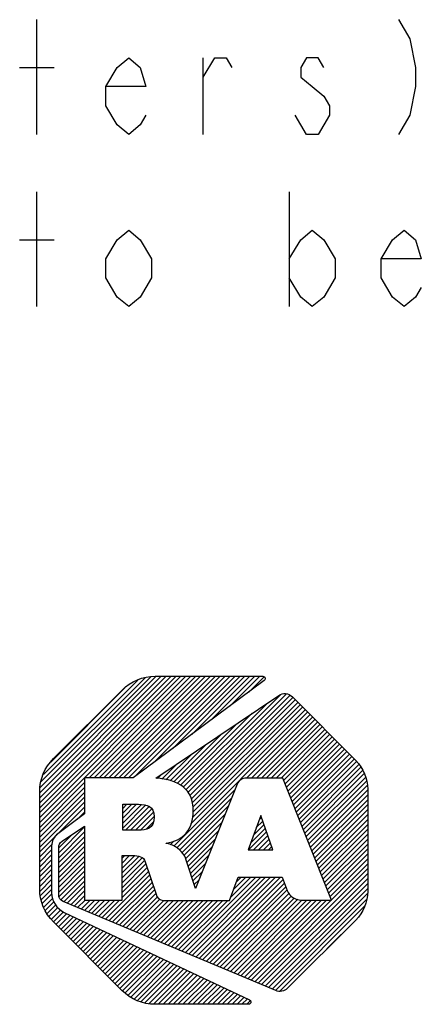
# Model space of a CAD drawing. Units: inches. Extents: x 0 to 22, y 0 to 17.
# Drawn here: x 14.9 to 15.6, y 1.6 to 3.3 of the extents above; entities that cross this region are included whole.
import ezdxf

# ---------------------------------------------------------------- set-up
doc = ezdxf.new("R2010")
doc.units = ezdxf.units.IN
doc.header["$LTSCALE"] = 1.21
doc.header["$MEASUREMENT"] = 0
doc.layers.get('0').update_dxf_attribs({"linetype": 'CONTINUOUS'})

# ---------------------------------------------------------------- blocks, each defined once
blk = doc.blocks.new('2019_RA_LOGO_TB_BL0', base_point=(16.124, 1.862))
at = {"color": 2, "linetype": 'CONTINUOUS'}
for p, q in [((14.8862, 1.8931), (15.1409, 2.1478)), ((14.8862, 1.9017), (15.1324, 2.1478)), ((14.8862, 1.9102), (15.1238, 2.1478)), ((14.8862, 1.9188), (15.1152, 2.1478)), ((14.8862, 1.9274), (15.1066, 2.1478)), ((14.8862, 1.936), (15.098, 2.1478)), ((14.8862, 1.9446), (15.0894, 2.1478)), ((14.8873, 1.9542), (15.0797, 2.1467)), ((14.8887, 1.9642), (15.0698, 2.1453)), ((14.9724, 1.9707), (15.1495, 2.1478)), ((14.981, 1.9707), (15.1581, 2.1478)), ((14.9896, 1.9707), (15.1667, 2.1478)), ((14.9982, 1.9707), (15.1753, 2.1478)), ((15.0068, 1.9707), (15.1839, 2.1478)), ((15.0153, 1.9707), (15.1924, 2.1478)), ((15.0239, 1.9707), (15.201, 2.1478)), ((15.0325, 1.9707), (15.2096, 2.1478)), ((15.0411, 1.9707), (15.2182, 2.1478)), ((15.0519, 1.9729), (15.2268, 2.1478)), ((15.085, 1.9975), (15.2354, 2.1478)), ((15.1181, 2.022), (15.2439, 2.1478)), ((15.1513, 2.0466), (15.2525, 2.1478)), ((15.1844, 2.0711), (15.2611, 2.1478)), ((15.2176, 2.0957), (15.2697, 2.1478)), ((15.2507, 2.1202), (15.2772, 2.1468)), ((14.8926, 1.9768), (15.0571, 2.1412)), ((14.9056, 1.9984), (15.0348, 2.1275)), ((15.1408, 1.9502), (15.3061, 2.1156)), ((15.145, 1.9459), (15.3163, 2.1172)), ((15.1482, 1.9405), (15.3222, 2.1145)), ((15.1507, 1.9344), (15.3273, 2.111)), ((15.1364, 1.9544), (15.283, 2.1011)), ((15.1522, 1.9273), (15.3316, 2.1067)), ((15.153, 1.9024), (15.3445, 2.0938)), ((15.1532, 1.9197), (15.3359, 2.1024)), ((15.1538, 1.9118), (15.3402, 2.0981)), ((15.1198, 1.852), (15.353, 2.0852)), ((15.1316, 1.9582), (15.2566, 2.0833)), ((15.1497, 1.8905), (15.3487, 2.0895)), ((15.2468, 1.9704), (15.3573, 2.0809)), ((15.2554, 1.9704), (15.3616, 2.0767)), ((15.1258, 1.961), (15.2302, 2.0655)), ((15.264, 1.9704), (15.3659, 2.0724)), ((15.2726, 1.9704), (15.3702, 2.0681)), ((15.2811, 1.9704), (15.3745, 2.0638)), ((15.2897, 1.9704), (15.3787, 2.0595)), ((15.12, 1.9638), (15.2039, 2.0477)), ((15.2983, 1.9704), (15.383, 2.0552)), ((15.3069, 1.9704), (15.3873, 2.0509)), ((15.3116, 1.9666), (15.3916, 2.0466)), ((15.3141, 1.9605), (15.3959, 2.0423)), ((15.1135, 1.9659), (15.1775, 2.0299)), ((15.3165, 1.9543), (15.4002, 2.038)), ((15.319, 1.9482), (15.4045, 2.0337)), ((15.3214, 1.9421), (15.4088, 2.0294)), ((15.3239, 1.9359), (15.413, 2.0251)), ((15.1063, 1.9673), (15.1511, 2.0121)), ((15.3263, 1.9298), (15.4173, 2.0208)), ((15.3288, 1.9237), (15.4216, 2.0165)), ((15.3312, 1.9175), (15.4259, 2.0122)), ((15.3337, 1.9114), (15.4302, 2.0079)), ((15.0991, 1.9687), (15.1247, 1.9943)), ((15.3361, 1.9053), (15.4345, 2.0036)), ((15.3386, 1.8991), (15.4385, 1.9991)), ((15.341, 1.893), (15.4422, 1.9942)), ((15.0917, 1.9699), (15.0984, 1.9765)), ((15.3435, 1.8869), (15.4459, 1.9893)), ((15.3459, 1.8807), (15.4494, 1.9842)), ((15.3484, 1.8746), (15.452, 1.9782)), ((14.8862, 1.8845), (14.9643, 1.9626)), ((15.3508, 1.8685), (15.4545, 1.9721)), ((15.3533, 1.8623), (15.456, 1.965)), ((15.3557, 1.8562), (15.4571, 1.9575)), ((14.8862, 1.8759), (14.9643, 1.954)), ((14.8862, 1.8673), (14.9643, 1.9455)), ((15.1252, 1.8489), (15.2268, 1.9504)), ((15.3582, 1.8501), (15.458, 1.9499)), ((15.3606, 1.8439), (15.458, 1.9413)), ((14.8862, 1.8587), (14.9643, 1.9369)), ((14.8862, 1.8502), (14.9643, 1.9283)), ((15.0309, 1.9004), (15.0552, 1.9248)), ((15.0309, 1.909), (15.0466, 1.9248)), ((15.0309, 1.9176), (15.038, 1.9248)), ((15.0309, 1.8919), (15.0636, 1.9246)), ((15.0309, 1.8833), (15.0711, 1.9235)), ((15.1297, 1.8448), (15.2211, 1.9361)), ((15.1343, 1.8407), (15.2154, 1.9219)), ((15.3631, 1.8378), (15.458, 1.9327)), ((15.3655, 1.8317), (15.458, 1.9242)), ((14.918, 1.8734), (14.9643, 1.9197)), ((14.9517, 1.8985), (14.9643, 1.9111)), ((15.0359, 1.8797), (15.0772, 1.921)), ((15.0445, 1.8797), (15.0818, 1.917)), ((15.053, 1.8797), (15.0846, 1.9113)), ((15.1377, 1.8356), (15.2097, 1.9076)), ((15.2714, 1.9054), (15.2493, 1.8453)), ((15.2926, 1.8453), (15.2714, 1.9054)), ((15.368, 1.8255), (15.458, 1.9156)), ((15.3704, 1.8194), (15.458, 1.907)), ((15.0617, 1.8798), (15.0857, 1.9037)), ((15.0716, 1.8811), (15.0847, 1.8942)), ((15.1405, 1.8298), (15.204, 1.8933)), ((15.2587, 1.8707), (15.2771, 1.8892)), ((15.2637, 1.8843), (15.2749, 1.8955)), ((15.2686, 1.8979), (15.2726, 1.9019)), ((15.3729, 1.8133), (15.458, 1.8984)), ((15.3753, 1.8071), (15.458, 1.8898)), ((14.8862, 1.8416), (14.9176, 1.873)), ((14.9193, 1.8403), (14.9643, 1.8854)), ((14.9193, 1.8317), (14.9643, 1.8768)), ((14.9193, 1.8489), (14.942, 1.8716)), ((15.1427, 1.8234), (15.1983, 1.879)), ((15.2504, 1.8453), (15.2816, 1.8765)), ((15.2537, 1.8572), (15.2794, 1.8828)), ((15.3778, 1.801), (15.458, 1.8812)), ((15.3802, 1.7949), (15.458, 1.8727)), ((14.8862, 1.833), (14.9076, 1.8544)), ((14.9193, 1.8232), (14.9643, 1.8682)), ((14.9193, 1.8146), (14.9643, 1.8596)), ((15.107, 1.8564), (15.1081, 1.8575)), ((15.1134, 1.8542), (15.1198, 1.8606)), ((15.1448, 1.817), (15.1926, 1.8647)), ((15.259, 1.8453), (15.2838, 1.8701)), ((15.2676, 1.8453), (15.2861, 1.8638)), ((15.2762, 1.8453), (15.2883, 1.8574)), ((15.3827, 1.7887), (15.458, 1.8641)), ((15.3851, 1.7826), (15.458, 1.8555)), ((14.8862, 1.8244), (14.907, 1.8452)), ((14.8862, 1.8158), (14.907, 1.8366)), ((14.9193, 1.806), (14.9643, 1.851)), ((14.9193, 1.7974), (14.9643, 1.8425)), ((15.147, 1.8105), (15.1869, 1.8504)), ((15.1491, 1.8041), (15.1811, 1.8361)), ((15.2493, 1.8453), (15.2926, 1.8453)), ((15.2848, 1.8453), (15.2906, 1.8511)), ((15.3876, 1.7765), (15.458, 1.8469)), ((15.39, 1.7703), (15.458, 1.8383)), ((14.8862, 1.8072), (14.907, 1.828)), ((14.8862, 1.7987), (14.907, 1.8194)), ((14.9193, 1.7888), (14.9643, 1.8339)), ((14.9193, 1.7802), (14.9643, 1.8253)), ((15.03, 1.8223), (15.043, 1.8353)), ((15.03, 1.8309), (15.0344, 1.8353)), ((15.03, 1.8137), (15.0513, 1.8351)), ((15.03, 1.8051), (15.0588, 1.834)), ((15.03, 1.7965), (15.0649, 1.8315)), ((15.03, 1.7879), (15.0686, 1.8265)), ((15.03, 1.7794), (15.0713, 1.8207)), ((15.1512, 1.7976), (15.1754, 1.8218)), ((15.3925, 1.7642), (15.458, 1.8297)), ((15.3949, 1.7581), (15.458, 1.8212)), ((14.8862, 1.7901), (14.907, 1.8109)), ((14.8862, 1.7815), (14.907, 1.8023)), ((14.9193, 1.7717), (14.9643, 1.8167)), ((14.9203, 1.7641), (14.9643, 1.8081)), ((15.03, 1.7708), (15.0735, 1.8143)), ((15.03, 1.7622), (15.0756, 1.8078)), ((15.1534, 1.7912), (15.1697, 1.8075)), ((15.2609, 1.6155), (15.458, 1.8126)), ((15.267, 1.6129), (15.458, 1.804)), ((14.8868, 1.7735), (14.907, 1.7937)), ((14.8878, 1.766), (14.907, 1.7851)), ((14.9231, 1.7584), (14.9643, 1.7995)), ((14.9281, 1.7548), (14.9643, 1.791)), ((15.0007, 1.7244), (15.0778, 1.8014)), ((15.0068, 1.7218), (15.08, 1.795)), ((15.0128, 1.7193), (15.0821, 1.7886)), ((15.1339, 1.6687), (15.2629, 1.7977)), ((15.1399, 1.6661), (15.2715, 1.7977)), ((15.146, 1.6636), (15.28, 1.7977)), ((15.152, 1.6611), (15.2886, 1.7977)), ((15.1555, 1.7847), (15.164, 1.7932)), ((15.1581, 1.6585), (15.2972, 1.7977)), ((15.1641, 1.656), (15.3058, 1.7977)), ((15.1702, 1.6535), (15.3105, 1.7938)), ((15.1762, 1.6509), (15.3127, 1.7874)), ((15.2189, 1.7623), (15.2543, 1.7977)), ((15.224, 1.776), (15.2457, 1.7977)), ((15.2291, 1.7896), (15.2371, 1.7977)), ((15.273, 1.6104), (15.458, 1.7954)), ((15.2791, 1.6079), (15.458, 1.7868)), ((14.8889, 1.7584), (14.907, 1.7765)), ((14.8908, 1.7518), (14.9075, 1.7685)), ((14.9342, 1.7522), (14.9643, 1.7824)), ((14.9402, 1.7497), (14.9643, 1.7738)), ((15.0189, 1.7168), (15.0843, 1.7822)), ((15.0249, 1.7142), (15.0865, 1.7758)), ((15.031, 1.7117), (15.0887, 1.7694)), ((15.1576, 1.7783), (15.1583, 1.7789)), ((15.1823, 1.6484), (15.315, 1.7811)), ((15.1883, 1.6459), (15.3172, 1.7748)), ((15.1944, 1.6433), (15.3208, 1.7698)), ((15.2851, 1.6053), (15.458, 1.7782)), ((15.2912, 1.6028), (15.4575, 1.7691)), ((14.8933, 1.7457), (14.909, 1.7613)), ((14.8959, 1.7397), (14.9109, 1.7547)), ((14.9463, 1.7472), (14.9643, 1.7652)), ((14.9523, 1.7446), (14.9654, 1.7577)), ((14.9584, 1.7421), (14.9739, 1.7577)), ((14.9644, 1.7396), (14.9825, 1.7577)), ((14.9705, 1.737), (14.9911, 1.7577)), ((14.9765, 1.7345), (14.9997, 1.7577)), ((14.9826, 1.732), (15.0083, 1.7577)), ((14.9886, 1.7294), (15.0169, 1.7577)), ((14.9947, 1.7269), (15.0254, 1.7577)), ((15.037, 1.7092), (15.0914, 1.7636)), ((15.0431, 1.7066), (15.0957, 1.7593)), ((15.0491, 1.7041), (15.1023, 1.7573)), ((15.0552, 1.7016), (15.1109, 1.7573)), ((15.0612, 1.699), (15.1195, 1.7573)), ((15.0673, 1.6965), (15.128, 1.7573)), ((15.0733, 1.694), (15.1366, 1.7573)), ((15.0794, 1.6914), (15.1452, 1.7573)), ((15.0855, 1.6889), (15.1538, 1.7573)), ((15.0915, 1.6864), (15.1624, 1.7573)), ((15.0976, 1.6838), (15.171, 1.7573)), ((15.1036, 1.6813), (15.1795, 1.7573)), ((15.1097, 1.6788), (15.1881, 1.7573)), ((15.1157, 1.6763), (15.1967, 1.7573)), ((15.1218, 1.6737), (15.2053, 1.7573)), ((15.1278, 1.6712), (15.2139, 1.7573)), ((15.2004, 1.6408), (15.3244, 1.7648)), ((15.2065, 1.6383), (15.3295, 1.7613)), ((15.2125, 1.6357), (15.336, 1.7592)), ((15.2186, 1.6332), (15.343, 1.7577)), ((15.2246, 1.6307), (15.3516, 1.7577)), ((15.2307, 1.6281), (15.3602, 1.7577)), ((15.2367, 1.6256), (15.3688, 1.7577)), ((15.2428, 1.6231), (15.3774, 1.7577)), ((15.2488, 1.6205), (15.3859, 1.7577)), ((15.2549, 1.618), (15.3945, 1.7577)), ((15.2972, 1.6003), (15.4561, 1.7591)), ((14.8992, 1.7344), (14.9143, 1.7495)), ((14.9029, 1.7295), (14.918, 1.7446)), ((14.9066, 1.7246), (14.9229, 1.7409)), ((14.9103, 1.7197), (14.9278, 1.7373)), ((14.9145, 1.7154), (14.9334, 1.7343)), ((15.3047, 1.5992), (15.4526, 1.747)), ((14.9188, 1.7111), (14.9393, 1.7316)), ((14.9231, 1.7068), (14.9451, 1.7288)), ((14.9274, 1.7025), (14.9509, 1.7261)), ((14.9317, 1.6983), (14.9568, 1.7233)), ((14.936, 1.694), (14.9626, 1.7206)), ((14.9403, 1.6897), (14.9684, 1.7178)), ((15.3869, 1.6727), (15.4378, 1.7236)), ((14.9446, 1.6854), (14.9743, 1.7151)), ((14.9489, 1.6811), (14.9801, 1.7123)), ((14.9531, 1.6768), (14.9859, 1.7096)), ((14.9574, 1.6725), (14.9918, 1.7068)), ((14.9617, 1.6682), (14.9976, 1.7041)), ((14.966, 1.6639), (15.0034, 1.7013)), ((14.9703, 1.6596), (15.0093, 1.6986)), ((14.9746, 1.6553), (15.0151, 1.6958)), ((14.9789, 1.651), (15.0209, 1.6931)), ((14.9832, 1.6467), (15.0268, 1.6903)), ((14.9875, 1.6424), (15.0326, 1.6876)), ((14.9917, 1.6381), (15.0384, 1.6848)), ((14.996, 1.6338), (15.0443, 1.6821)), ((15.0003, 1.6295), (15.0501, 1.6793)), ((15.0046, 1.6252), (15.0559, 1.6766)), ((15.0089, 1.6209), (15.0618, 1.6738)), ((15.0132, 1.6167), (15.0676, 1.6711)), ((15.0175, 1.6124), (15.0734, 1.6683)), ((15.0218, 1.6081), (15.0793, 1.6656)), ((15.0261, 1.6038), (15.0851, 1.6628)), ((15.0304, 1.5996), (15.0909, 1.6601)), ((15.0353, 1.5959), (15.0968, 1.6573)), ((15.0402, 1.5922), (15.1026, 1.6546)), ((15.0451, 1.5885), (15.1084, 1.6518)), ((15.0506, 1.5854), (15.1143, 1.6491)), ((15.0566, 1.5829), (15.1201, 1.6463)), ((15.0627, 1.5803), (15.1259, 1.6436)), ((15.0696, 1.5787), (15.1318, 1.6408)), ((15.0771, 1.5776), (15.1376, 1.6381)), ((15.0847, 1.5765), (15.1434, 1.6353)), ((15.0929, 1.5762), (15.1493, 1.6326)), ((15.1015, 1.5762), (15.1551, 1.6298)), ((15.11, 1.5762), (15.1609, 1.6271)), ((15.1186, 1.5762), (15.1668, 1.6243)), ((15.1272, 1.5762), (15.1726, 1.6216)), ((15.1358, 1.5762), (15.1784, 1.6188)), ((15.1444, 1.5762), (15.1843, 1.6161)), ((15.153, 1.5762), (15.1901, 1.6133)), ((15.1615, 1.5762), (15.1959, 1.6106)), ((15.1701, 1.5762), (15.2018, 1.6078)), ((15.1787, 1.5762), (15.2076, 1.6051)), ((15.1873, 1.5762), (15.2134, 1.6023)), ((15.1959, 1.5762), (15.2193, 1.5996)), ((15.2045, 1.5762), (15.2251, 1.5968)), ((15.213, 1.5762), (15.2309, 1.5941)), ((15.2216, 1.5762), (15.2368, 1.5913)), ((15.2302, 1.5762), (15.2426, 1.5886)), ((15.2388, 1.5762), (15.2484, 1.5858)), ((15.2474, 1.5762), (15.2533, 1.582))]:
    blk.add_line(p, q, dxfattribs=at)
for points, knots in [([(15.0489, 1.9707), (15.0489, 1.9707), (15.2776, 2.1402), (15.2776, 2.1402), (15.2795, 2.1416), (15.2799, 2.1442), (15.2786, 2.1461), (15.2778, 2.1472), (15.2765, 2.1478), (15.2752, 2.1478), (15.2752, 2.1478), (15.0877, 2.1478), (15.0877, 2.1478), (15.066, 2.1478), (15.0452, 2.1391), (15.0299, 2.1238), (15.0299, 2.1238), (14.9102, 2.0044), (14.9102, 2.0044), (14.8949, 1.9891), (14.8863, 1.9683), (14.8862, 1.9467), (14.8862, 1.9467), (14.8862, 1.7775), (14.8862, 1.7775), (14.8863, 1.7559), (14.8949, 1.7351), (14.9102, 1.7198), (14.9102, 1.7198), (15.0296, 1.6002), (15.0296, 1.6002), (15.0449, 1.5849), (15.0657, 1.5762), (15.0874, 1.5762), (15.0874, 1.5762), (15.2501, 1.5762), (15.2501, 1.5762), (15.2524, 1.5762), (15.2543, 1.5781), (15.2543, 1.5804), (15.2543, 1.582), (15.2534, 1.5835), (15.2519, 1.5842), (15.2519, 1.5842), (14.9291, 1.7363), (14.9291, 1.7363), (14.9157, 1.7427), (14.907, 1.7561), (14.907, 1.771), (14.907, 1.771), (14.907, 1.8518), (14.907, 1.8518), (14.907, 1.8603), (14.911, 1.8682), (14.9178, 1.8733), (14.9178, 1.8733), (14.9643, 1.9079), (14.9643, 1.9079), (14.9643, 1.9079), (14.9643, 1.9707), (14.9643, 1.9707), (14.9643, 1.9707), (15.0489, 1.9707), (15.0489, 1.9707)], [0, 0, 0, 0, 1, 1, 1, 2, 2, 2, 3, 3, 3, 4, 4, 4, 5, 5, 5, 6, 6, 6, 7, 7, 7, 8, 8, 8, 9, 9, 9, 10, 10, 10, 11, 11, 11, 12, 12, 12, 13, 13, 13, 14, 14, 14, 15, 15, 15, 16, 16, 16, 17, 17, 17, 18, 18, 18, 19, 19, 19, 20, 20, 20, 21, 21, 21, 21]), ([(15.4371, 2.0009), (15.4371, 2.0009), (15.326, 2.1124), (15.326, 2.1124), (15.3198, 2.1185), (15.3101, 2.1194), (15.3029, 2.1145), (15.3029, 2.1145), (15.0889, 1.9701), (15.0889, 1.9701), (15.1293, 1.9676), (15.1539, 1.9511), (15.1539, 1.9137), (15.1539, 1.881), (15.1363, 1.8607), (15.1065, 1.8571), (15.1065, 1.8571), (15.1065, 1.8566), (15.1065, 1.8566), (15.1181, 1.8547), (15.1286, 1.8485), (15.1359, 1.8392), (15.1383, 1.8362), (15.14, 1.8327), (15.1409, 1.8289), (15.1409, 1.8289), (15.1578, 1.7777), (15.1578, 1.7777), (15.1578, 1.7777), (15.2306, 1.9599), (15.2306, 1.9599), (15.2331, 1.9663), (15.2393, 1.9705), (15.2462, 1.9704), (15.2462, 1.9704), (15.3101, 1.9704), (15.3101, 1.9704), (15.3101, 1.9704), (15.3951, 1.7577), (15.3951, 1.7577), (15.3951, 1.7577), (15.3425, 1.7577), (15.3425, 1.7577), (15.3315, 1.7579), (15.3217, 1.7645), (15.3173, 1.7746), (15.3173, 1.7746), (15.3173, 1.7746), (15.3173, 1.7746), (15.3173, 1.7746), (15.3091, 1.7977), (15.3091, 1.7977), (15.3091, 1.7977), (15.2321, 1.7977), (15.2321, 1.7977), (15.2321, 1.7977), (15.2171, 1.7573), (15.2171, 1.7573), (15.2171, 1.7573), (15.1016, 1.7573), (15.1016, 1.7573), (15.0953, 1.7573), (15.0901, 1.7619), (15.0891, 1.768), (15.0891, 1.768), (15.0701, 1.8242), (15.0701, 1.8242), (15.0674, 1.8338), (15.058, 1.8353), (15.0486, 1.8353), (15.0486, 1.8353), (15.03, 1.8353), (15.03, 1.8353), (15.03, 1.8353), (15.03, 1.7577), (15.03, 1.7577), (15.03, 1.7577), (14.9643, 1.7577), (14.9643, 1.7577), (14.9643, 1.7577), (14.9643, 1.8867), (14.9643, 1.8867), (14.9643, 1.8867), (14.9251, 1.8602), (14.9251, 1.8602), (14.9215, 1.8578), (14.9193, 1.8537), (14.9193, 1.8494), (14.9193, 1.8494), (14.9193, 1.7672), (14.9193, 1.7672), (14.9193, 1.762), (14.9224, 1.7572), (14.9272, 1.7551), (14.9272, 1.7551), (15.2976, 1.6001), (15.2976, 1.6001), (15.3045, 1.5972), (15.3125, 1.5987), (15.3178, 1.6039), (15.3178, 1.6039), (15.4371, 1.7227), (15.4371, 1.7227), (15.4505, 1.7361), (15.458, 1.7542), (15.458, 1.7731), (15.458, 1.7731), (15.458, 1.9509), (15.458, 1.9509), (15.4579, 1.9697), (15.4504, 1.9877), (15.4371, 2.0009)], [0, 0, 0, 0, 1, 1, 1, 2, 2, 2, 3, 3, 3, 4, 4, 4, 5, 5, 5, 6, 6, 6, 7, 7, 7, 8, 8, 8, 9, 9, 9, 10, 10, 10, 11, 11, 11, 12, 12, 12, 13, 13, 13, 14, 14, 14, 15, 15, 15, 16, 16, 16, 17, 17, 17, 18, 18, 18, 19, 19, 19, 20, 20, 20, 21, 21, 21, 22, 22, 22, 23, 23, 23, 24, 24, 24, 25, 25, 25, 26, 26, 26, 27, 27, 27, 28, 28, 28, 29, 29, 29, 30, 30, 30, 31, 31, 31, 32, 32, 32, 33, 33, 33, 34, 34, 34, 35, 35, 35, 36, 36, 36, 37, 37, 37, 37]), ([(15.0858, 1.9028), (15.0858, 1.922), (15.0726, 1.9248), (15.0587, 1.9248), (15.0587, 1.9248), (15.0309, 1.9248), (15.0309, 1.9248), (15.0309, 1.9248), (15.0309, 1.8797), (15.0309, 1.8797), (15.0309, 1.8797), (15.0577, 1.8797), (15.0577, 1.8797), (15.0719, 1.8797), (15.0858, 1.8815), (15.0858, 1.9028)], [0, 0, 0, 0, 1, 1, 1, 2, 2, 2, 3, 3, 3, 4, 4, 4, 5, 5, 5, 5])]:
    blk.add_open_spline(points, degree=3, knots=knots, dxfattribs=at)

msp = doc.modelspace()

# ---------------------------------------------------------------- linework, layer by layer
at = {"color": 2, "linetype": 'CONTINUOUS'}
for p, q in [((14.8813, 3.0921), (14.8813, 3.2921)), ((14.8513, 3.2087), (14.9113, 3.2087)), ((15.1713, 3.0921), (15.1713, 3.2254)), ((14.8813, 2.7921), (14.8813, 2.9921)), ((15.3213, 2.9921), (15.3213, 2.7921)), ((14.8513, 2.9087), (14.9113, 2.9087))]:
    msp.add_line(p, q, dxfattribs=at)
for points in [[(15.5113, 3.2921), (15.5313, 3.2587), (15.5413, 3.2087), (15.5413, 3.1754), (15.5313, 3.1254), (15.5113, 3.0921)], [(15.0713, 3.1254), (15.0613, 3.1087), (15.0413, 3.0921), (15.0213, 3.1087), (15.0013, 3.1421), (15.0013, 3.1754), (15.0213, 3.2087), (15.0413, 3.2254), (15.0613, 3.2087), (15.0713, 3.1754), (15.0013, 3.1754)], [(15.1713, 3.1921), (15.1913, 3.2254), (15.2113, 3.2254), (15.2213, 3.2087)], [(15.3813, 3.2087), (15.3713, 3.2254), (15.3513, 3.2254), (15.3413, 3.2087), (15.3413, 3.1921), (15.3613, 3.1754), (15.3813, 3.1587), (15.3913, 3.1421), (15.3913, 3.1254)], [(15.3913, 3.1254), (15.3713, 3.0921), (15.3513, 3.0921), (15.3413, 3.1087), (15.3313, 3.1254)], [(15.0813, 2.8421), (15.0613, 2.8087), (15.0413, 2.7921), (15.0213, 2.8087), (15.0013, 2.8421), (15.0013, 2.8754), (15.0213, 2.9087), (15.0413, 2.9254), (15.0613, 2.9087), (15.0813, 2.8754), (15.0813, 2.8421)], [(15.3213, 2.8754), (15.3413, 2.9087), (15.3613, 2.9254), (15.3813, 2.9087), (15.4013, 2.8754), (15.4013, 2.8421), (15.3813, 2.8087), (15.3613, 2.7921), (15.3413, 2.8087), (15.3213, 2.8421)], [(15.5513, 2.8254), (15.5413, 2.8087), (15.5213, 2.7921), (15.5013, 2.8087), (15.4813, 2.8421), (15.4813, 2.8754), (15.5013, 2.9087), (15.5213, 2.9254), (15.5413, 2.9087), (15.5513, 2.8754), (15.4813, 2.8754)]]:
    msp.add_lwpolyline(points, dxfattribs=at)

# ---------------------------------------------------------------- block references
msp.add_blockref('2019_RA_LOGO_TB_BL0', (16.124, 1.862), dxfattribs=at)

doc.saveas('drawing.dxf')
